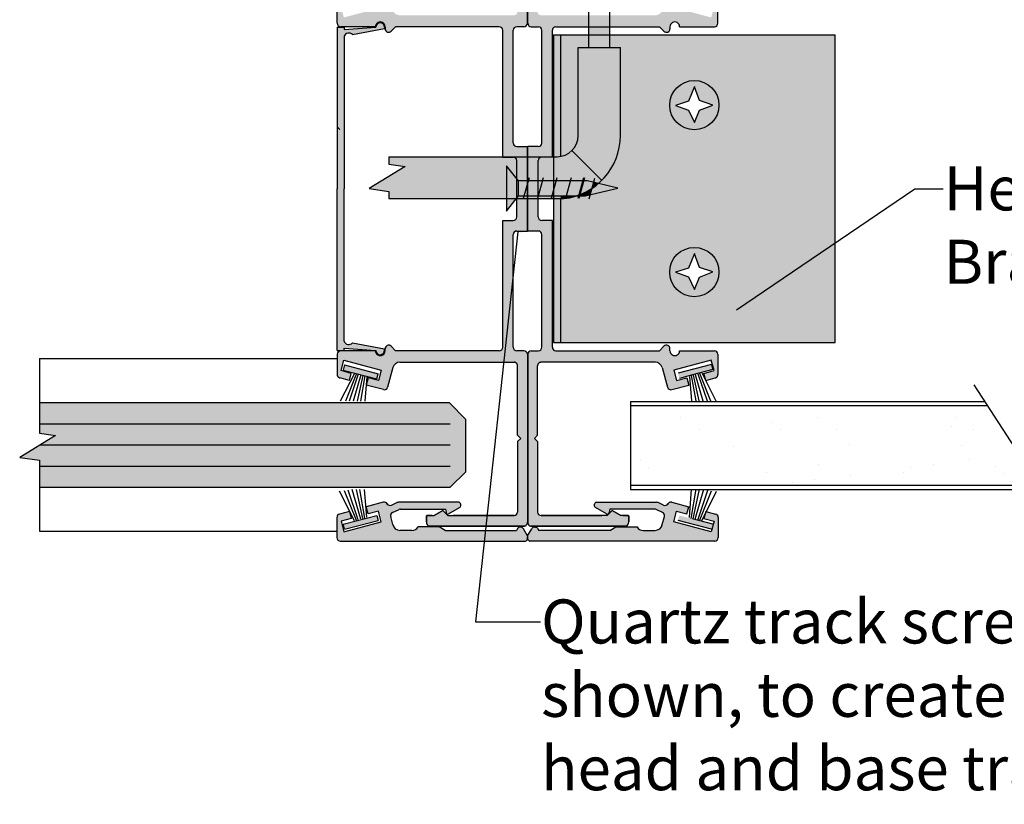
# Model space of a CAD drawing. Units: inches. Extents: x 138 to 343, y 402 to 1738.
# Drawn here: x 333 to 339, y 1731 to 1735 of the extents above; entities that cross this region are included whole.
import ezdxf
from ezdxf import colors
from ezdxf.entities.mleader import LeaderData, LeaderLine
from ezdxf.math import Vec2, Vec3

# ---------------------------------------------------------------- set-up
doc = ezdxf.new("R2010")
doc.units = ezdxf.units.IN
doc.header["$LTSCALE"] = 2
doc.header["$MEASUREMENT"] = 0
doc.linetypes.add('CENTER2', pattern=[1.125, 0.75, -0.125, 0.125, -0.125])
for name, color, linetype in [('01 Cut', 7, 'Continuous'), ('02 Med', 82, 'Continuous'), ('03 Lite', 161, 'Continuous'), ('1', 53, 'Continuous')]:
    doc.layers.add(name, color=color, linetype=linetype)
doc.layers.add('06 Dims', color=1, linetype='Continuous', lineweight=5)
doc.styles.get("Standard").update_dxf_attribs({"font": 'GOTHIC.TTF'})

msp = doc.modelspace()

# ---------------------------------------------------------------- hatches: boundary and pattern name
at = {"layer": '02 Med', "transparency": 33554457}
h = msp.add_hatch(color=9, dxfattribs=at)
h.dxf.hatch_style = 1
h.paths.add_polyline_path([(335.538, 1733.1501), (335.538, 1733.1385, -1.002484), (335.483, 1733.1385), (335.2858, 1733.1385, 0.414214), (335.2658, 1733.1185), (335.2658, 1733.0037, 0.339454), (335.2806, 1732.9844), (335.3348, 1732.9699), (335.3456, 1733.0104), (335.2877, 1733.0259), (335.3037, 1733.0858), (335.5162, 1733.0289), (335.5002, 1732.969), (335.4422, 1732.9845), (335.4312, 1732.9441), (335.5279, 1732.9181, 0.414214), (335.5524, 1732.9323), (335.5823, 1733.0438, -0.339454), (335.621, 1733.0735), (336.0145, 1733.0735), (336.2701, 1733.0735, -0.414214), (336.2901, 1733.0535), (336.2901, 1732.6591), (336.3083, 1732.6409), (336.2901, 1732.6227), (336.2901, 1732.3432), (336.2901, 1732.2229, -0.414214), (336.2701, 1732.2029), (335.8939, 1732.2029), (335.8658, 1732.231), (335.8172, 1732.2029), (335.7781, 1732.2029, 0.052981), (335.7722, 1732.2023), (335.7722, 1732.1667, 0.232719), (335.7839, 1732.1429), (336.2952, 1732.1429), (336.3258, 1732.1429, 0.414214), (336.3458, 1732.1629), (336.3458, 1733.1185, 0.414214), (336.3258, 1733.1385), (336.2858, 1733.1385, -0.414214), (336.2658, 1733.1585), (336.2658, 1733.7982, -0.414214), (336.2858, 1733.8182), (336.3458, 1733.8182), (336.3458, 1734.2982), (336.2858, 1734.2982, -0.414214), (336.2658, 1734.3182), (336.2658, 1734.958, -0.414214), (336.2858, 1734.978), (336.3258, 1734.978, 0.414214), (336.3458, 1734.998), (336.3458, 1735.9535, 0.414214), (336.3258, 1735.9735), (336.287, 1735.9735), (335.7839, 1735.9735, 0.232719), (335.7722, 1735.9497), (335.7722, 1735.9141, 0.052981), (335.7781, 1735.9135), (335.8172, 1735.9135), (335.8658, 1735.8854), (335.8939, 1735.9135), (336.2701, 1735.9135, -0.414214), (336.2901, 1735.8935), (336.2901, 1735.7605), (336.2901, 1735.4937), (336.3083, 1735.4755), (336.2901, 1735.4573), (336.2901, 1735.063, -0.414214), (336.2701, 1735.043), (335.9795, 1735.043), (335.621, 1735.043, -0.339454), (335.5823, 1735.0726), (335.5524, 1735.1841, 0.414214), (335.5279, 1735.1983), (335.4312, 1735.1724), (335.4422, 1735.1319), (335.5002, 1735.1474), (335.5162, 1735.0875), (335.3037, 1735.0306), (335.2877, 1735.0905), (335.3456, 1735.106), (335.3348, 1735.1465), (335.2806, 1735.132, 0.339454), (335.2658, 1735.1127), (335.2658, 1734.998, 0.414214), (335.2858, 1734.978), (335.483, 1734.978, -1.002484), (335.538, 1734.978), (335.538, 1734.9664, 0.668727), (335.5722, 1734.9522), (335.5978, 1734.978), (336.1858, 1734.978, -0.414214), (336.2058, 1734.958), (336.2058, 1734.2382), (336.2658, 1734.2382, -0.414214), (336.2858, 1734.2182), (336.2858, 1733.8982, -0.414214), (336.2658, 1733.8782), (336.2058, 1733.8782), (336.2058, 1733.1585, -0.414214), (336.1858, 1733.1385), (335.5978, 1733.1385), (335.5722, 1733.1642, 0.668727)])
h = msp.add_hatch(color=9, dxfattribs=at)
h.dxf.hatch_style = 1
h.paths.add_polyline_path([(337.1557, 1733.1501), (337.1557, 1733.1385, 1.002484), (337.2107, 1733.1385), (337.4079, 1733.1385, -0.414214), (337.4279, 1733.1185), (337.4279, 1733.0037, -0.339454), (337.4131, 1732.9844), (337.3589, 1732.9699), (337.3481, 1733.0104), (337.406, 1733.0259), (337.39, 1733.0858), (337.1775, 1733.0289), (337.1935, 1732.969), (337.2515, 1732.9845), (337.2625, 1732.9441), (337.1658, 1732.9181, -0.414214), (337.1413, 1732.9323), (337.1114, 1733.0438, 0.339454), (337.0727, 1733.0735), (336.6792, 1733.0735), (336.4236, 1733.0735, 0.414214), (336.4036, 1733.0535), (336.4036, 1732.6591), (336.3854, 1732.6409), (336.4036, 1732.6227), (336.4036, 1732.3432), (336.4036, 1732.2229, 0.414214), (336.4236, 1732.2029), (336.7998, 1732.2029), (336.8279, 1732.231), (336.8765, 1732.2029), (336.9156, 1732.2029, -0.052981), (336.9215, 1732.2023), (336.9215, 1732.1667, -0.232719), (336.9098, 1732.1429), (336.3985, 1732.1429), (336.3679, 1732.1429, -0.414214), (336.3479, 1732.1629), (336.3479, 1733.1185, -0.414214), (336.3679, 1733.1385), (336.4079, 1733.1385, 0.414214), (336.4279, 1733.1585), (336.4279, 1733.7982, 0.414214), (336.4079, 1733.8182), (336.3479, 1733.8182), (336.3479, 1734.2982), (336.4079, 1734.2982, 0.414214), (336.4279, 1734.3182), (336.4279, 1734.958, 0.414214), (336.4079, 1734.978), (336.3679, 1734.978, -0.414214), (336.3479, 1734.998), (336.3479, 1735.9535, -0.414214), (336.3679, 1735.9735), (336.4067, 1735.9735), (336.9098, 1735.9735, -0.232719), (336.9215, 1735.9497), (336.9215, 1735.9141, -0.052981), (336.9156, 1735.9135), (336.8765, 1735.9135), (336.8279, 1735.8854), (336.7998, 1735.9135), (336.4236, 1735.9135, 0.414214), (336.4036, 1735.8935), (336.4036, 1735.7605), (336.4036, 1735.4937), (336.3854, 1735.4755), (336.4036, 1735.4573), (336.4036, 1735.063, 0.414214), (336.4236, 1735.043), (336.7143, 1735.043), (337.0727, 1735.043, 0.339454), (337.1114, 1735.0726), (337.1413, 1735.1841, -0.414214), (337.1658, 1735.1983), (337.2625, 1735.1724), (337.2515, 1735.1319), (337.1935, 1735.1474), (337.1775, 1735.0875), (337.39, 1735.0306), (337.406, 1735.0905), (337.3481, 1735.106), (337.3589, 1735.1465), (337.4131, 1735.132, -0.339454), (337.4279, 1735.1127), (337.4279, 1734.998, -0.414214), (337.4079, 1734.978), (337.2107, 1734.978, 1.002484), (337.1557, 1734.978), (337.1557, 1734.9664, -0.668727), (337.1215, 1734.9522), (337.0959, 1734.978), (336.5079, 1734.978, 0.414214), (336.4879, 1734.958), (336.4879, 1734.2382), (336.4279, 1734.2382, 0.414214), (336.4079, 1734.2182), (336.4079, 1733.8982, 0.414214), (336.4279, 1733.8782), (336.4879, 1733.8782), (336.4879, 1733.1585, 0.414214), (336.5079, 1733.1385), (337.0959, 1733.1385), (337.1215, 1733.1642, -0.668727)])
h = msp.add_hatch(color=9, dxfattribs=at)
h.dxf.hatch_style = 1
h.paths.add_polyline_path([(335.2658, 1734.976), (335.2658, 1734.0582), (335.2658, 1733.1404), (335.3058, 1733.1404), (335.3058, 1733.1534), (335.4851, 1733.1409, 0.991199), (335.5352, 1733.1415), (335.5348, 1733.1492), (335.352, 1733.1831, -0.554151), (335.3062, 1733.1915), (335.3058, 1733.1916), (335.3058, 1734.0582), (335.3058, 1734.9248), (335.3062, 1734.9249, -0.554151), (335.352, 1734.9334), (335.5348, 1734.9672), (335.5352, 1734.9749, 0.991081), (335.4851, 1734.9755, 0.00006), (335.4851, 1734.9755), (335.3058, 1734.9631), (335.3058, 1734.976)])
h = msp.add_hatch(color=256, dxfattribs=at)
h.dxf.hatch_style = 1
h.set_gradient(color1=(192, 192, 192), tint=1, name='CYLINDER')
h.paths.add_polyline_path([(336.8142, 1734.978), (336.6942, 1734.978), (336.6942, 1734.9329), (336.8142, 1734.9329)])
h = msp.add_hatch(color=256, dxfattribs=at)
h.dxf.hatch_style = 1
h.set_gradient(color1=(192, 192, 192), tint=1, name='CYLINDER')
h.paths.add_polyline_path([(336.8142, 1734.9329), (336.6942, 1734.9329), (336.6942, 1734.8598), (336.8142, 1734.8598)])
h = msp.add_hatch(color=256, dxfattribs=at)
h.dxf.hatch_style = 1
h.set_gradient(color1=(192, 192, 192), tint=1, name='CYLINDER')
h.paths.add_polyline_path([(336.8742, 1734.8598), (336.6342, 1734.8598), (336.6342, 1734.3604, -0.198912), (336.5991, 1734.2756), (336.7688, 1734.1059, 0.198912), (336.8742, 1734.3604)])
h = msp.add_hatch(color=256, dxfattribs=at)
h.dxf.hatch_style = 1
h.set_gradient(color1=(192, 192, 192), rotation=90, tint=1, name='CYLINDER')
h.paths.add_polyline_path([(336.5991, 1734.2756, -0.155873), (336.5342, 1734.2421), (336.5342, 1734.103), (336.6872, 1734.103), (336.7499, 1734.0883, 0.01792), (336.7688, 1734.1059)])
h = msp.add_hatch(color=256, dxfattribs=at)
h.dxf.hatch_style = 1
h.set_gradient(color1=(192, 192, 192), rotation=90, tint=1, name='CYLINDER')
h.paths.add_polyline_path([(336.2273, 1734.1889), (336.2858, 1734.1155), (336.2858, 1734.2182, 0.414214), (336.2658, 1734.2382), (336.2058, 1734.2382), (336.2058, 1734.2404), (335.5596, 1734.2404), (335.5596, 1734.1978), (335.6515, 1734.1838), (335.4477, 1734.0591), (335.5596, 1734.0428), (335.5596, 1734.0025), (336.2273, 1734.0025)])
h = msp.add_hatch(color=256, dxfattribs=at)
h.dxf.hatch_style = 1
h.set_gradient(color1=(192, 192, 192), rotation=90, tint=1, name='CYLINDER')
h.paths.add_polyline_path([(336.5342, 1734.2421, -0.041746), (336.5142, 1734.2404), (336.4879, 1734.2404), (336.4879, 1734.2382), (336.4279, 1734.2382, 0.414214), (336.4079, 1734.2182), (336.4079, 1734.0025), (336.5342, 1734.0025)])
h = msp.add_hatch(color=256, dxfattribs=at)
h.dxf.hatch_style = 1
h.set_gradient(color1=(192, 192, 192), rotation=90, tint=1, name='CYLINDER')
h.paths.add_polyline_path([(336.2858, 1734.1155), (336.2273, 1734.1889), (336.2273, 1734.0025), (336.2836, 1734.0025), (336.2858, 1734.0052)], flags=17)
h = msp.add_hatch(color=256, dxfattribs=at)
h.dxf.hatch_style = 1
h.set_gradient(color1=(192, 192, 192), rotation=90, tint=1, name='CYLINDER')
h.paths.add_polyline_path([(336.5896, 1734.103), (336.5342, 1734.103), (336.5342, 1734.0177), (336.5659, 1734.0177)])
h = msp.add_hatch(color=256, dxfattribs=at)
h.dxf.hatch_style = 1
h.set_gradient(color1=(192, 192, 192), rotation=90, tint=1, name='CYLINDER')
h.paths.add_polyline_path([(336.6604, 1734.103), (336.5896, 1734.103), (336.5659, 1734.0177), (336.6245, 1734.0177, 0.009869), (336.6379, 1734.0224)])
h = msp.add_hatch(color=256, dxfattribs=at)
h.dxf.hatch_style = 1
h.set_gradient(color1=(192, 192, 192), rotation=90, tint=1, name='CYLINDER')
h.paths.add_polyline_path([(336.6665, 1734.103), (336.6604, 1734.103), (336.6379, 1734.0224, 0.005051), (336.6447, 1734.0249)])
h = msp.add_hatch(color=256, dxfattribs=at)
h.dxf.hatch_style = 1
h.set_gradient(color1=(192, 192, 192), rotation=90, tint=1, name='CYLINDER')
h.paths.add_polyline_path([(336.7208, 1734.0951), (336.6872, 1734.103), (336.6665, 1734.103), (336.6447, 1734.0249, 0.051628), (336.7107, 1734.0588)])
h = msp.add_hatch(color=256, dxfattribs=at)
h.dxf.hatch_style = 1
h.set_gradient(color1=(192, 192, 192), rotation=90, tint=1, name='CYLINDER')
h.paths.add_polyline_path([(336.7499, 1734.0883), (336.7208, 1734.0951), (336.7107, 1734.0588, 0.034125)])
h = msp.add_hatch(color=256, dxfattribs=at)
h.dxf.hatch_style = 1
h.set_gradient(color1=(192, 192, 192), rotation=90, tint=1, name='CYLINDER')
h.paths.add_polyline_path([(336.5659, 1734.0177), (336.5342, 1734.0177), (336.5342, 1734.0025), (336.5526, 1734.0025, 0.00659), (336.562, 1734.0036)])
h = msp.add_hatch(color=256, dxfattribs=at)
h.dxf.hatch_style = 1
h.set_gradient(color1=(192, 192, 192), rotation=90, tint=1, name='CYLINDER')
h.paths.add_polyline_path([(336.6245, 1734.0177), (336.5659, 1734.0177), (336.562, 1734.0036, 0.044599)])
h = msp.add_hatch(color=9, dxfattribs=at)
h.dxf.hatch_style = 1
h.paths.add_polyline_path([(335.3037, 1732.1108), (335.2877, 1732.1707), (335.3456, 1732.1863), (335.3348, 1732.2268), (335.2787, 1732.2117, 0.339454), (335.2639, 1732.1924), (335.2639, 1732.0783, 0.414214), (335.2839, 1732.0583), (336.3344, 1732.0583, 0.488367), (336.3463, 1732.0876), (336.3232, 1732.1276, 0.267949), (336.3059, 1732.1376), (336.3012, 1732.1376, 0.267949), (336.2908, 1732.1316), (336.2832, 1732.1183), (335.8798, 1732.1183), (335.8451, 1732.1383), (335.725, 1732.1383, -0.267949), (335.6903, 1732.1183), (335.6223, 1732.1183, -0.355729), (335.5816, 1732.1527), (335.5696, 1732.1974, -0.363977), (335.5805, 1732.2207), (335.617, 1732.2378, -0.109512), (335.6254, 1732.2396), (335.8802, 1732.2396), (335.8838, 1732.2213, 0.57735), (335.8988, 1732.2127), (335.9602, 1732.2481, 0.281881), (335.9682, 1732.2628, 0.314373), (335.9585, 1732.2783), (335.6138, 1732.2783, 0.109512), (335.6053, 1732.2765), (335.5747, 1732.2622, -0.378113), (335.5493, 1732.2697, 0.329027), (335.5272, 1732.2783), (335.4312, 1732.2526), (335.4422, 1732.2121), (335.5002, 1732.2277), (335.5162, 1732.1678)])
h = msp.add_hatch(color=9, dxfattribs=at)
h.dxf.hatch_style = 1
h.paths.add_polyline_path([(337.39, 1732.1108), (337.406, 1732.1707), (337.3481, 1732.1863), (337.3589, 1732.2268), (337.415, 1732.2117, -0.339454), (337.4298, 1732.1924), (337.4298, 1732.0783, -0.414214), (337.4098, 1732.0583), (336.3593, 1732.0583, -0.488367), (336.3474, 1732.0876), (336.3705, 1732.1276, -0.267949), (336.3878, 1732.1376), (336.3925, 1732.1376, -0.267949), (336.4029, 1732.1316), (336.4105, 1732.1183), (336.8139, 1732.1183), (336.8486, 1732.1383), (336.9687, 1732.1383, 0.267949), (337.0034, 1732.1183), (337.0714, 1732.1183, 0.355729), (337.1121, 1732.1527), (337.1241, 1732.1974, 0.363977), (337.1133, 1732.2207), (337.0767, 1732.2378, 0.109512), (337.0683, 1732.2396), (336.8135, 1732.2396), (336.8099, 1732.2213, -0.57735), (336.7949, 1732.2127), (336.7335, 1732.2481, -0.281881), (336.7255, 1732.2628, -0.314373), (336.7352, 1732.2783), (337.0799, 1732.2783, -0.109512), (337.0884, 1732.2765), (337.119, 1732.2622, 0.378113), (337.1444, 1732.2697, -0.329027), (337.1665, 1732.2783), (337.2625, 1732.2526), (337.2515, 1732.2121), (337.1935, 1732.2277), (337.1775, 1732.1678)])
at = {"layer": '03 Lite', "lineweight": -3}
for points in [[(335.4901, 1732.9793), (335.4976, 1733.0079), (335.3075, 1733.0578), (335.3, 1733.0292), (335.3741, 1733.0098)], [(337.3992, 1733.0319), (337.3917, 1733.0605), (337.2016, 1733.0106), (337.2091, 1732.982), (337.2831, 1733.0014)], [(335.4901, 1732.2043), (335.4976, 1732.1757), (335.3075, 1732.1258), (335.3, 1732.1544), (335.3741, 1732.1739)], [(337.3992, 1732.1536), (337.3917, 1732.125), (337.2016, 1732.1749), (337.2091, 1732.2035), (337.2831, 1732.184)]]:
    msp.add_hatch(color=256, dxfattribs=at).paths.add_polyline_path(points)
at = {"layer": '1', "transparency": 33554687}
h = msp.add_hatch(color=256, dxfattribs=at)
h.dxf.hatch_style = 1
h.set_gradient(color1=(192, 192, 192), tint=1, name='CYLINDER')
h.paths.add_polyline_path([(336.5342, 1734.9329), (336.4942, 1734.9329), (336.4942, 1734.2404), (336.5142, 1734.2404, 0.041746), (336.5342, 1734.2421)])
h = msp.add_hatch(color=256, dxfattribs=at)
h.dxf.hatch_style = 1
h.set_gradient(color1=(192, 192, 192), tint=1)
h.paths.add_polyline_path([(338.0942, 1734.9329), (336.8142, 1734.9329), (336.8142, 1734.8598), (336.8742, 1734.8598), (336.8742, 1734.3604, -0.217608), (336.7499, 1734.0883), (336.8601, 1734.0625), (336.6744, 1734.0177), (336.6245, 1734.0177, -0.051204), (336.5526, 1734.0025), (336.5342, 1734.0025), (336.5342, 1733.1854), (338.0942, 1733.1854)])
h.paths.add_polyline_path([(337.154, 1734.5329, -1), (337.434, 1734.5329, -1)], flags=16)
h.paths.add_polyline_path([(337.3997, 1734.5336), (337.3233, 1734.5045), (337.2941, 1734.4345), (337.2614, 1734.5054), (337.1868, 1734.5318), (337.2605, 1734.5554), (337.294, 1734.6378), (337.3242, 1734.5591)], flags=0)
h.paths.add_polyline_path([(337.434, 1733.5854, -1), (337.154, 1733.5854, -1)], flags=16)
h.paths.add_polyline_path([(337.294, 1733.6903), (337.3242, 1733.6116), (337.3997, 1733.5861), (337.3233, 1733.557), (337.2941, 1733.487), (337.2614, 1733.5579), (337.1868, 1733.5843), (337.2605, 1733.608)], flags=0)
h = msp.add_hatch(color=256, dxfattribs=at)
h.dxf.hatch_style = 1
h.set_gradient(color1=(192, 192, 192), tint=1)
h.paths.add_polyline_path([(336.6342, 1734.8598), (336.6942, 1734.8598), (336.6942, 1734.9329), (336.5342, 1734.9329), (336.5342, 1734.2421, 0.366137), (336.6342, 1734.3604)])
h = msp.add_hatch(color=256, dxfattribs=at)
h.dxf.hatch_style = 1
h.set_gradient(color1=(192, 192, 192), tint=1, name='SPHERICAL')
h.paths.add_polyline_path([(337.3242, 1734.5591), (337.294, 1734.6378), (337.2605, 1734.5554), (337.1868, 1734.5318), (337.2614, 1734.5054), (337.2941, 1734.4345), (337.3233, 1734.5045), (337.3997, 1734.5336)], flags=16)
h.paths.add_polyline_path([(337.154, 1734.5329, 1), (337.434, 1734.5329, 1)])
h.paths.add_polyline_path([(337.3997, 1734.5336), (337.3233, 1734.5045), (337.2941, 1734.4345), (337.2614, 1734.5054), (337.1868, 1734.5318), (337.2605, 1734.5554), (337.294, 1734.6378), (337.3242, 1734.5591)], flags=0)
h = msp.add_hatch(color=256, dxfattribs=at)
h.dxf.hatch_style = 1
h.set_gradient(color1=(192, 192, 192), rotation=90, tint=1, name='CYLINDER')
h.paths.add_polyline_path([(336.8601, 1734.0625), (336.7499, 1734.0883, -0.034125), (336.7107, 1734.0588), (336.7011, 1734.0242)])
h = msp.add_hatch(color=256, dxfattribs=at)
h.dxf.hatch_style = 1
h.set_gradient(color1=(192, 192, 192), rotation=90, tint=1, name='CYLINDER')
h.paths.add_polyline_path([(336.6447, 1734.0249, -0.005051), (336.6379, 1734.0224), (336.6367, 1734.0177), (336.6427, 1734.0177)])
h = msp.add_hatch(color=256, dxfattribs=at)
h.dxf.hatch_style = 1
h.set_gradient(color1=(192, 192, 192), rotation=90, tint=1, name='CYLINDER')
h.paths.add_polyline_path([(336.7107, 1734.0588, -0.051628), (336.6447, 1734.0249), (336.6427, 1734.0177), (336.6744, 1734.0177), (336.7011, 1734.0242)])
h = msp.add_hatch(color=256, dxfattribs=at)
h.dxf.hatch_style = 1
h.set_gradient(color1=(192, 192, 192), rotation=90, tint=1, name='CYLINDER')
h.paths.add_polyline_path([(336.2836, 1734.0025), (336.2273, 1734.0025), (336.2273, 1733.9318)])
h = msp.add_hatch(color=256, dxfattribs=at)
h.dxf.hatch_style = 1
h.set_gradient(color1=(192, 192, 192), tint=1, name='CYLINDER')
h.paths.add_polyline_path([(336.5342, 1734.0025), (336.4942, 1734.0025), (336.4942, 1733.1854), (336.5342, 1733.1854)])
h = msp.add_hatch(color=256, dxfattribs=at)
h.dxf.hatch_style = 1
h.set_gradient(color1=(192, 192, 192), rotation=90, tint=1, name='CYLINDER')
h.paths.add_polyline_path([(336.6379, 1734.0224, -0.009869), (336.6245, 1734.0177), (336.6367, 1734.0177)])
h = msp.add_hatch(color=256, dxfattribs=at)
h.dxf.hatch_style = 1
h.set_gradient(color1=(192, 192, 192), tint=1, name='SPHERICAL')
h.paths.add_polyline_path([(337.154, 1733.5854, 1), (337.434, 1733.5854, 1)])
h.paths.add_polyline_path([(337.3997, 1733.5861), (337.3233, 1733.557), (337.2941, 1733.487), (337.2614, 1733.5579), (337.1868, 1733.5843), (337.2605, 1733.608), (337.294, 1733.6903), (337.3242, 1733.6116)], flags=16)
h = msp.add_hatch(color=256, dxfattribs=at)
h.dxf.hatch_style = 1
h.set_gradient(color1=(0, 135, 199), color2=(0, 135, 199), rotation=90, tint=1, name='CYLINDER')
h.paths.add_polyline_path([(335.9955, 1732.7492), (335.9009, 1732.844), (335.3693, 1732.844), (335.3617, 1732.844), (335.3487, 1732.844), (335.3449, 1732.844), (333.5746, 1732.844), (333.5746, 1732.6716), (333.6665, 1732.6577), (333.4626, 1732.533), (333.5746, 1732.5167), (333.5746, 1732.364), (335.907, 1732.364), (335.9955, 1732.4514)])
h = msp.add_hatch(dxfattribs=at)
h.set_pattern_fill('AR-SAND', color=9, scale=0.25)
h.set_pattern_definition([(37.5, (12.9385, 0.1916), (-0.01574834, 0.48170594), [0, -0.38, 0, -0.425, 0, -0.40625]), (7.5, (12.9385, 0.1916), (0.44244418, 0.70553652), [0, -0.205, 0, -0.3425, 0, -0.13125]), (327.5, (12.631, 0.1916), (0.77853547, 0.00141476), [0, -0.125, 0, -0.45, 0, -0.5875]), (317.5, (12.631, 0.1916), (0.75153165, 0.2194189), [0, -0.0625, 0, -0.295, 0, -0.3375])])
h.paths.add_polyline_path([(338.9568, 1732.8274), (337.3623, 1732.8274), (337.3674, 1732.8057), (337.3544, 1732.804), (337.3458, 1732.8274), (336.9318, 1732.8274), (336.9318, 1732.3754), (339.2498, 1732.3754)])

# ---------------------------------------------------------------- linework, layer by layer
at = {"linetype": 'CENTER2'}
msp.add_line((337.3917, 1733.0605), (337.3992, 1733.0319), dxfattribs=at)
at = {"layer": '01 Cut', "linetype": 'CENTER2'}
for p, q in [((336.3458, 1734.998), (336.3458, 1735.9535)), ((336.3479, 1734.998), (336.3479, 1735.9535)), ((335.2658, 1734.998), (335.2658, 1735.1127)), ((337.4279, 1734.998), (337.4279, 1735.1127)), ((336.2858, 1734.2982), (336.3458, 1734.2982)), ((336.4079, 1734.2982), (336.3479, 1734.2982)), ((336.2058, 1734.2382), (336.2658, 1734.2382)), ((336.4879, 1734.2382), (336.4279, 1734.2382)), ((336.2058, 1733.8782), (336.2658, 1733.8782)), ((336.4879, 1733.8782), (336.4279, 1733.8782)), ((336.2858, 1733.8182), (336.3458, 1733.8182)), ((336.4079, 1733.8182), (336.3479, 1733.8182)), ((335.2658, 1733.1185), (335.2658, 1733.0037)), ((336.3458, 1733.1185), (336.3458, 1732.1629)), ((336.3479, 1733.1185), (336.3479, 1732.1629)), ((337.4279, 1733.1185), (337.4279, 1733.0037)), ((336.2901, 1732.6591), (336.2901, 1733.0535)), ((336.4036, 1732.6591), (336.4036, 1733.0535)), ((335.4422, 1732.9845), (335.4312, 1732.9441)), ((337.2515, 1732.9845), (337.2625, 1732.9441)), ((335.4422, 1732.2121), (335.4312, 1732.2526)), ((337.2515, 1732.2121), (337.2625, 1732.2526))]:
    msp.add_line(p, q, dxfattribs=at)
at = {"layer": '01 Cut', "linetype": 'Continuous'}
for p, q in [((336.6942, 1734.8598), (336.6942, 1735.2349)), ((336.8142, 1734.8598), (336.8142, 1735.2349)), ((335.2658, 1734.976), (335.2658, 1734.0582)), ((335.2658, 1734.976), (335.3058, 1734.976)), ((335.483, 1734.978), (335.2858, 1734.978)), ((335.483, 1734.978), (335.2858, 1734.978)), ((335.3058, 1734.976), (335.3058, 1734.9631)), ((335.3058, 1734.9631), (335.4851, 1734.9755)), ((335.538, 1734.978), (335.538, 1734.9664)), ((335.5722, 1734.9522), (335.5978, 1734.978)), ((336.1858, 1734.978), (335.5978, 1734.978)), ((336.3258, 1734.978), (336.2858, 1734.978)), ((336.3679, 1734.978), (336.4079, 1734.978)), ((336.5079, 1734.978), (337.0959, 1734.978)), ((337.1215, 1734.9522), (337.0959, 1734.978)), ((337.1557, 1734.978), (337.1557, 1734.9664)), ((337.2107, 1734.978), (337.4079, 1734.978)), ((337.2107, 1734.978), (337.4079, 1734.978)), ((335.3058, 1734.9248), (335.3062, 1734.9249)), ((335.3058, 1734.9248), (335.3058, 1734.0582)), ((335.352, 1734.9334), (335.5348, 1734.9672)), ((335.5352, 1734.9749), (335.5348, 1734.9672)), ((336.2058, 1734.2382), (336.2058, 1734.958)), ((336.2658, 1734.3182), (336.2658, 1734.958)), ((336.4279, 1734.3182), (336.4279, 1734.958)), ((336.4879, 1734.2382), (336.4879, 1734.958)), ((336.4942, 1734.9329), (336.4942, 1733.1854)), ((336.4942, 1734.9329), (338.0942, 1734.9329)), ((338.0942, 1733.1854), (338.0942, 1734.9329)), ((336.6342, 1734.3604), (336.6342, 1734.8598)), ((336.6342, 1734.8598), (336.8742, 1734.8598)), ((336.8742, 1734.3604), (336.8742, 1734.8598)), ((337.2941, 1734.6382), (337.2605, 1734.5554)), ((337.3242, 1734.5591), (337.2941, 1734.6373)), ((337.2605, 1734.5554), (337.1868, 1734.5318)), ((337.1868, 1734.5318), (337.2614, 1734.5054)), ((337.3233, 1734.5045), (337.3997, 1734.5336)), ((337.3997, 1734.5336), (337.3242, 1734.5591)), ((337.2614, 1734.5054), (337.2941, 1734.4345)), ((337.2941, 1734.4345), (337.3233, 1734.5045)), ((336.3458, 1733.8182), (336.3458, 1734.2982)), ((336.3479, 1733.8182), (336.3479, 1734.2982)), ((335.5596, 1734.2404), (336.5142, 1734.2404)), ((336.2858, 1733.8982), (336.2858, 1734.2182)), ((336.4079, 1733.8982), (336.4079, 1734.2182)), ((335.2658, 1733.1404), (335.2658, 1734.0582)), ((335.3058, 1733.1916), (335.3058, 1734.0582)), ((335.5596, 1734.0025), (336.5526, 1734.0025)), ((336.2058, 1733.1585), (336.2058, 1733.8782)), ((336.4879, 1733.1585), (336.4879, 1733.8782)), ((336.2658, 1733.1585), (336.2658, 1733.7982)), ((336.4279, 1733.1585), (336.4279, 1733.7982)), ((337.2941, 1733.6907), (337.2605, 1733.608)), ((337.3242, 1733.6116), (337.2941, 1733.6898)), ((337.2605, 1733.608), (337.1868, 1733.5843)), ((337.1868, 1733.5843), (337.2614, 1733.5579)), ((337.3233, 1733.557), (337.3997, 1733.5861)), ((337.3997, 1733.5861), (337.3242, 1733.6116)), ((337.2614, 1733.5579), (337.2941, 1733.487)), ((337.2941, 1733.487), (337.3233, 1733.557)), ((335.3058, 1733.1916), (335.3062, 1733.1915)), ((335.2658, 1733.1404), (335.3058, 1733.1404)), ((335.483, 1733.1385), (335.2858, 1733.1385)), ((335.3058, 1733.1404), (335.3058, 1733.1534)), ((335.3058, 1733.1534), (335.4851, 1733.1409)), ((335.352, 1733.1831), (335.5348, 1733.1492)), ((335.5352, 1733.1415), (335.5348, 1733.1492)), ((335.538, 1733.1385), (335.538, 1733.1501)), ((335.5722, 1733.1642), (335.5978, 1733.1385)), ((336.1858, 1733.1385), (335.5978, 1733.1385)), ((336.3258, 1733.1385), (336.2858, 1733.1385)), ((336.3679, 1733.1385), (336.4079, 1733.1385)), ((336.4942, 1733.1854), (338.0942, 1733.1854)), ((336.5079, 1733.1385), (337.0959, 1733.1385)), ((337.1215, 1733.1642), (337.0959, 1733.1385)), ((337.1557, 1733.1385), (337.1557, 1733.1501)), ((337.2107, 1733.1385), (337.4079, 1733.1385)), ((335.2877, 1733.0259), (335.3037, 1733.0858)), ((335.3037, 1733.0858), (335.5162, 1733.0289)), ((337.39, 1733.0858), (337.1775, 1733.0289)), ((337.406, 1733.0259), (337.39, 1733.0858)), ((335.3456, 1733.0104), (335.2877, 1733.0259)), ((335.5162, 1733.0289), (335.5002, 1732.969)), ((335.5823, 1733.0438), (335.5524, 1732.9323)), ((335.621, 1733.0735), (336.0145, 1733.0735)), ((335.9795, 1733.0735), (336.2701, 1733.0735)), ((336.7143, 1733.0735), (336.4236, 1733.0735)), ((337.0727, 1733.0735), (336.6792, 1733.0735)), ((337.1114, 1733.0438), (337.1413, 1732.9323)), ((337.1775, 1733.0289), (337.1935, 1732.969)), ((337.3481, 1733.0104), (337.406, 1733.0259)), ((335.3348, 1732.9699), (335.2806, 1732.9844)), ((335.3348, 1732.9699), (335.3456, 1733.0104)), ((335.5002, 1732.969), (335.4422, 1732.9845)), ((337.1935, 1732.969), (337.2515, 1732.9845)), ((337.3589, 1732.9699), (337.3481, 1733.0104)), ((337.3589, 1732.9699), (337.4131, 1732.9844)), ((335.5279, 1732.9181), (335.4312, 1732.9441)), ((337.1658, 1732.9181), (337.2625, 1732.9441)), ((338.8806, 1732.9451), (339.3424, 1732.2326)), ((336.9318, 1732.8514), (336.9318, 1732.3514)), ((336.2901, 1732.6591), (336.3083, 1732.6409)), ((336.3083, 1732.6409), (336.2901, 1732.6591)), ((336.3083, 1732.6409), (336.2901, 1732.6227)), ((336.2901, 1732.6227), (336.3083, 1732.6409)), ((336.4036, 1732.6591), (336.3854, 1732.6409)), ((336.3854, 1732.6409), (336.4036, 1732.6591)), ((336.3854, 1732.6409), (336.4036, 1732.6227)), ((336.4036, 1732.6227), (336.3854, 1732.6409)), ((336.2901, 1732.6227), (336.2901, 1732.3432)), ((336.4036, 1732.6227), (336.4036, 1732.3432)), ((336.2901, 1732.3559), (336.2901, 1732.2229)), ((336.4036, 1732.3559), (336.4036, 1732.2229)), ((335.5272, 1732.2783), (335.4312, 1732.2526)), ((335.5747, 1732.2622), (335.6053, 1732.2765)), ((335.5805, 1732.2207), (335.617, 1732.2378)), ((335.9585, 1732.2783), (335.6138, 1732.2783)), ((335.6254, 1732.2396), (335.8802, 1732.2396)), ((335.8802, 1732.2396), (335.8838, 1732.2213)), ((335.8988, 1732.2127), (335.9602, 1732.2481)), ((335.9682, 1732.262), (335.9682, 1732.2636)), ((336.7255, 1732.262), (336.7255, 1732.2636)), ((336.7949, 1732.2127), (336.7335, 1732.2481)), ((336.7352, 1732.2783), (337.0799, 1732.2783)), ((336.8135, 1732.2396), (336.8099, 1732.2213)), ((337.0683, 1732.2396), (336.8135, 1732.2396)), ((337.1133, 1732.2207), (337.0767, 1732.2378)), ((337.119, 1732.2622), (337.0884, 1732.2765)), ((337.1665, 1732.2783), (337.2625, 1732.2526)), ((335.2639, 1732.1924), (335.2639, 1732.0783)), ((335.3348, 1732.2268), (335.2787, 1732.2117)), ((335.3456, 1732.1863), (335.2877, 1732.1707)), ((335.3348, 1732.2268), (335.3456, 1732.1863)), ((335.5002, 1732.2277), (335.4422, 1732.2121)), ((335.5162, 1732.1678), (335.5002, 1732.2277)), ((335.5816, 1732.1527), (335.5696, 1732.1974)), ((335.7722, 1732.2023), (335.7722, 1732.1667)), ((335.7722, 1732.1667), (335.7722, 1732.2023)), ((335.8061, 1732.2029), (335.7781, 1732.2029)), ((335.7781, 1732.2029), (335.8172, 1732.2029)), ((335.8658, 1732.231), (335.8172, 1732.2029)), ((335.8172, 1732.2029), (335.8658, 1732.231)), ((335.8939, 1732.2029), (335.8658, 1732.231)), ((335.8658, 1732.231), (335.8939, 1732.2029)), ((335.8939, 1732.2029), (336.2701, 1732.2029)), ((336.2701, 1732.2029), (335.9246, 1732.2029)), ((336.4236, 1732.2029), (336.7691, 1732.2029)), ((336.7998, 1732.2029), (336.4236, 1732.2029)), ((336.7998, 1732.2029), (336.8279, 1732.231)), ((336.8279, 1732.231), (336.7998, 1732.2029)), ((336.8279, 1732.231), (336.8765, 1732.2029)), ((336.8765, 1732.2029), (336.8279, 1732.231)), ((336.9156, 1732.2029), (336.8765, 1732.2029)), ((336.8876, 1732.2029), (336.9156, 1732.2029)), ((336.9215, 1732.2023), (336.9215, 1732.1667)), ((336.9215, 1732.1667), (336.9215, 1732.2023)), ((337.1121, 1732.1527), (337.1241, 1732.1974)), ((337.1775, 1732.1678), (337.1935, 1732.2277)), ((337.1935, 1732.2277), (337.2515, 1732.2121)), ((337.3589, 1732.2268), (337.3481, 1732.1863)), ((337.3481, 1732.1863), (337.406, 1732.1707)), ((337.3589, 1732.2268), (337.415, 1732.2117)), ((337.4298, 1732.1924), (337.4298, 1732.0783)), ((335.2877, 1732.1707), (335.3037, 1732.1108)), ((335.3037, 1732.1108), (335.5162, 1732.1678)), ((335.8451, 1732.1383), (335.725, 1732.1383)), ((336.2933, 1732.1429), (335.7839, 1732.1429)), ((335.7839, 1732.1429), (336.2952, 1732.1429)), ((335.8798, 1732.1183), (335.8451, 1732.1383)), ((336.2908, 1732.1316), (336.2832, 1732.1183)), ((336.288, 1732.1429), (336.3258, 1732.1429)), ((336.3301, 1732.1429), (336.2899, 1732.1429)), ((336.3059, 1732.1376), (336.3012, 1732.1376)), ((336.3463, 1732.0876), (336.3232, 1732.1276)), ((336.3474, 1732.0876), (336.3705, 1732.1276)), ((336.3636, 1732.1429), (336.4038, 1732.1429)), ((336.4057, 1732.1429), (336.3679, 1732.1429)), ((336.3878, 1732.1376), (336.3925, 1732.1376)), ((336.9098, 1732.1429), (336.3985, 1732.1429)), ((336.4004, 1732.1429), (336.9098, 1732.1429)), ((336.4029, 1732.1316), (336.4105, 1732.1183)), ((336.8139, 1732.1183), (336.8486, 1732.1383)), ((336.8486, 1732.1383), (336.9687, 1732.1383)), ((337.39, 1732.1108), (337.1775, 1732.1678)), ((337.406, 1732.1707), (337.39, 1732.1108)), ((335.6903, 1732.1183), (335.6223, 1732.1183)), ((337.0034, 1732.1183), (337.0714, 1732.1183))]:
    msp.add_line(p, q, dxfattribs=at)
at = {"layer": '01 Cut', "ltscale": 4}
for p, q in [((336.5342, 1734.9329), (336.5342, 1734.2421)), ((336.5342, 1734.0025), (336.5342, 1733.1854))]:
    msp.add_line(p, q, dxfattribs=at)
at = {"layer": '01 Cut'}
for p, q in [((335.2808, 1734.394), (335.2674, 1734.4089)), ((336.5991, 1734.2756), (336.7688, 1734.1059)), ((336.2958, 1734.103), (336.2273, 1734.1889)), ((336.2273, 1734.1889), (336.2273, 1733.9318)), ((336.6872, 1734.103), (336.2958, 1734.103)), ((336.8601, 1734.0625), (336.6872, 1734.103)), ((336.6744, 1734.0177), (336.8601, 1734.0625)), ((336.2273, 1733.9318), (336.2958, 1734.0177)), ((336.2958, 1734.0177), (336.6744, 1734.0177)), ((333.5746, 1733.094), (335.2658, 1733.094)), ((336.9318, 1732.8514), (338.9413, 1732.8514)), ((333.5746, 1732.844), (335.9009, 1732.844)), ((335.9009, 1732.844), (335.9955, 1732.7492)), ((336.9318, 1732.8274), (338.9568, 1732.8274)), ((335.9955, 1732.4514), (335.9955, 1732.7492)), ((333.5746, 1732.724), (335.907, 1732.724)), ((333.5787, 1732.604), (335.907, 1732.604)), ((333.5746, 1732.484), (335.907, 1732.484)), ((335.907, 1732.364), (335.9955, 1732.4514)), ((333.5746, 1732.364), (335.907, 1732.364)), ((336.9318, 1732.3754), (339.2498, 1732.3754)), ((336.9318, 1732.3514), (339.2654, 1732.3514)), ((333.5746, 1732.114), (335.2639, 1732.114)), ((335.8798, 1732.1183), (336.2832, 1732.1183)), ((336.8139, 1732.1183), (336.4105, 1732.1183)), ((335.2839, 1732.0583), (336.3344, 1732.0583)), ((337.4098, 1732.0583), (336.3593, 1732.0583))]:
    msp.add_line(p, q, dxfattribs=at)
for points in [[(335.5596, 1734.2404), (335.5596, 1734.1978), (335.6515, 1734.1838), (335.4477, 1734.0591), (335.5596, 1734.0428), (335.5596, 1734.0025)], [(336.2958, 1734.0177), (336.2958, 1734.103)], [(336.3553, 1734.1201), (336.3226, 1734.0025)], [(336.4364, 1734.1201), (336.4037, 1734.0025)], [(336.5133, 1734.1201), (336.4806, 1734.0025)], [(336.5944, 1734.1201), (336.5617, 1734.0025)], [(336.6651, 1734.1201), (336.6324, 1734.0025)], [(336.6712, 1734.1201), (336.6385, 1734.0025)], [(336.7267, 1734.1164), (336.6941, 1733.9989)], [(333.5746, 1733.094), (333.5746, 1732.6716), (333.6665, 1732.6577), (333.4626, 1732.533), (333.5746, 1732.5167), (333.5746, 1732.114)]]:
    msp.add_lwpolyline(points, dxfattribs=at)
at = {"layer": '01 Cut', "linetype": 'Continuous'}
for centre in [(337.294, 1734.5329), (337.294, 1733.5854)]:
    msp.add_circle(centre, 0.14, dxfattribs=at)
for centre, radius, start, end in [((335.2858, 1734.998), 0.02, 180, 270), ((335.2858, 1734.998), 0.02, 180, 270), ((335.5105, 1734.978), 0.0275, 359.8579, 180.1421), ((335.5101, 1734.975), 0.0251, 359.8579, 178.8449), ((336.1858, 1734.958), 0.02, 0, 90), ((336.2858, 1734.958), 0.02, 90, 180), ((336.3258, 1734.998), 0.02, 270, 0), ((336.3258, 1734.998), 0.02, 270, 0), ((336.3258, 1734.998), 0.02, 270, 0), ((336.3679, 1734.998), 0.02, 180, 270), ((336.3679, 1734.998), 0.02, 180, 270), ((336.3679, 1734.998), 0.02, 180, 270), ((336.4079, 1734.958), 0.02, 0, 90), ((336.5079, 1734.958), 0.02, 90, 180), ((337.1832, 1734.978), 0.0275, 359.8579, 180.1421), ((337.4079, 1734.998), 0.02, 270, 0), ((337.4079, 1734.998), 0.02, 270, 0), ((335.3317, 1734.9148), 0.0275, 42.5044, 160.5851), ((335.558, 1734.9664), 0.02, 180, 315.0869), ((337.1357, 1734.9664), 0.02, 224.9131, 0), ((336.5142, 1734.3604), 0.12, 270, 0), ((336.5142, 1734.3604), 0.36, 276.1098, 360), ((336.2858, 1734.3182), 0.02, 180, 270), ((336.4079, 1734.3182), 0.02, 270, 0), ((336.2658, 1734.2182), 0.02, 0, 90), ((336.4279, 1734.2182), 0.02, 90, 180), ((336.2658, 1733.8982), 0.02, 270, 0), ((336.4279, 1733.8982), 0.02, 180, 270), ((336.2858, 1733.7982), 0.02, 90, 180), ((336.4079, 1733.7982), 0.02, 0, 90), ((335.3317, 1733.2016), 0.0275, 199.4149, 317.4956), ((335.2858, 1733.1185), 0.02, 90, 180), ((335.5105, 1733.1384), 0.0275, 179.8579, 0.1421), ((335.5101, 1733.1414), 0.0251, 181.1551, 0.1421), ((335.558, 1733.1501), 0.02, 44.9131, 180), ((336.1858, 1733.1585), 0.02, 270, 0), ((336.2858, 1733.1585), 0.02, 180, 270), ((336.3258, 1733.1185), 0.02, 0, 90), ((336.3258, 1733.1185), 0.02, 0, 90), ((336.3258, 1733.1185), 0.02, 0, 90), ((336.3679, 1733.1185), 0.02, 90, 180), ((336.3679, 1733.1185), 0.02, 90, 180), ((336.3679, 1733.1185), 0.02, 90, 180), ((336.4079, 1733.1585), 0.02, 270, 0), ((336.5079, 1733.1585), 0.02, 180, 270), ((337.1357, 1733.1501), 0.02, 0, 135.0869), ((337.1832, 1733.1384), 0.0275, 179.8579, 0.1421), ((337.4079, 1733.1185), 0.02, 0, 90), ((335.621, 1733.0335), 0.04, 90, 165), ((337.0727, 1733.0335), 0.04, 15, 90), ((335.5331, 1732.9375), 0.02, 255, 345), ((335.5331, 1732.9375), 0.02, 255, 345), ((337.1606, 1732.9375), 0.02, 195, 285), ((337.1606, 1732.9375), 0.02, 195, 285), ((335.5324, 1732.259), 0.02, 15, 105), ((335.5324, 1732.259), 0.02, 32.1496, 105), ((335.5662, 1732.2803), 0.02, 212.1496, 294.9987), ((335.6138, 1732.2583), 0.02, 90, 114.9987), ((335.6254, 1732.2196), 0.02, 90, 114.9987), ((335.9522, 1732.2636), 0.016, 0, 66.8383), ((335.9522, 1732.262), 0.016, 300, 0), ((336.7415, 1732.2636), 0.016, 113.1617, 180), ((336.7415, 1732.262), 0.016, 180, 240), ((337.0683, 1732.2196), 0.02, 65.0013, 90), ((337.0799, 1732.2583), 0.02, 65.0013, 90), ((337.1275, 1732.2803), 0.02, 245.0013, 327.8504), ((337.1613, 1732.259), 0.02, 75, 165), ((337.1613, 1732.259), 0.02, 75, 147.8504), ((335.2839, 1732.1924), 0.02, 105, 180), ((335.5889, 1732.2026), 0.02, 114.9987, 195), ((335.7781, 1732.1749), 0.028, 90, 102.131), ((335.7781, 1732.1749), 0.028, 90, 102.131), ((335.8938, 1732.2213), 0.01, 180, 300), ((336.2701, 1732.2229), 0.02, 270, 0), ((336.2701, 1732.2229), 0.02, 270, 0), ((336.4236, 1732.2229), 0.02, 180, 270), ((336.4236, 1732.2229), 0.02, 180, 270), ((336.7999, 1732.2213), 0.01, 240, 0), ((336.9156, 1732.1749), 0.028, 77.869, 90), ((336.9156, 1732.1749), 0.028, 77.869, 90), ((337.1048, 1732.2026), 0.02, 345, 65.0013), ((337.4098, 1732.1924), 0.02, 0, 75), ((335.623, 1732.1605), 0.0421, 190.6855, 269.0133), ((335.6903, 1732.1583), 0.04, 270, 330), ((335.8022, 1732.1667), 0.03, 180, 232.4026), ((335.8022, 1732.1667), 0.03, 180, 232.4026), ((336.3012, 1732.1256), 0.012, 90, 150), ((336.3059, 1732.1176), 0.02, 30, 90), ((336.3878, 1732.1176), 0.02, 90, 150), ((336.3925, 1732.1256), 0.012, 30, 90), ((336.8915, 1732.1667), 0.03, 307.5974, 0), ((336.8915, 1732.1667), 0.03, 307.5974, 0), ((337.0034, 1732.1583), 0.04, 210, 270), ((337.0707, 1732.1605), 0.0421, 270.9867, 349.3145), ((335.2839, 1732.0783), 0.02, 180, 270), ((336.329, 1732.0776), 0.02, 285.8825, 30), ((336.3648, 1732.0776), 0.02, 150, 254.1175), ((337.4098, 1732.0783), 0.02, 270, 0)]:
    msp.add_arc(centre, radius, start, end, dxfattribs=at)
at = {"layer": '01 Cut', "linetype": 'CENTER2'}
for centre, start, end in [((336.2701, 1733.0535), 0, 90), ((336.4236, 1733.0535), 90, 180), ((335.2858, 1733.0037), 180, 255), ((337.4079, 1733.0037), 285, 0), ((336.3258, 1732.1629), 270, 0), ((336.3679, 1732.1629), 180, 270)]:
    msp.add_arc(centre, 0.02, start, end, dxfattribs=at)
at = {"layer": '03 Lite', "linetype": 'CENTER2'}
for p, q in [((335.3075, 1733.0578), (335.3, 1733.0292)), ((335.3075, 1733.0578), (335.4976, 1733.0079)), ((337.3917, 1733.0605), (337.2016, 1733.0106)), ((335.4901, 1732.9793), (335.4976, 1733.0079)), ((335.4901, 1732.2043), (335.4976, 1732.1757)), ((335.3075, 1732.1258), (335.3, 1732.1544)), ((335.3075, 1732.1258), (335.4976, 1732.1757)), ((337.3917, 1732.125), (337.2016, 1732.1749))]:
    msp.add_line(p, q, dxfattribs=at)
at = {"layer": '03 Lite', "lineweight": -3}
for p, q in [((335.3, 1733.0292), (335.3741, 1733.0098)), ((337.3992, 1733.0319), (337.2831, 1733.0014)), ((335.3632, 1733.0101), (335.2836, 1732.8516)), ((335.3751, 1733.0091), (335.3128, 1732.8516)), ((335.3849, 1733.0052), (335.3329, 1732.8516)), ((335.3997, 1733.0012), (335.3565, 1732.8516)), ((335.3741, 1733.0098), (335.4901, 1732.9793)), ((335.4121, 1732.9976), (335.3798, 1732.8516)), ((335.4225, 1732.9959), (335.398, 1732.8516)), ((335.4332, 1732.9906), (335.4222, 1732.8516)), ((337.2831, 1733.0014), (337.2091, 1732.982)), ((337.266, 1732.9932), (337.2783, 1732.854)), ((337.2766, 1732.9985), (337.3021, 1732.854)), ((337.2871, 1733.0002), (337.3195, 1732.854)), ((337.2995, 1733.0039), (337.3427, 1732.854)), ((337.3143, 1733.0078), (337.3664, 1732.854)), ((337.3241, 1733.0118), (337.3864, 1732.854)), ((337.3359, 1733.0128), (337.4157, 1732.854)), ((335.3849, 1732.1785), (335.3277, 1732.3472)), ((335.3997, 1732.1824), (335.3512, 1732.3503)), ((335.4121, 1732.186), (335.3757, 1732.3503)), ((335.4225, 1732.1878), (335.3949, 1732.3503)), ((335.4332, 1732.1931), (335.4207, 1732.3503)), ((337.266, 1732.1922), (337.2787, 1732.3529)), ((337.2766, 1732.1869), (337.3048, 1732.3529)), ((337.2871, 1732.1852), (337.3242, 1732.3529)), ((337.2995, 1732.1816), (337.3488, 1732.3522)), ((335.3632, 1732.1735), (335.2785, 1732.3422)), ((335.3751, 1732.1745), (335.308, 1732.3442)), ((337.3143, 1732.1776), (337.3714, 1732.3463)), ((337.3241, 1732.1737), (337.3911, 1732.3434)), ((337.3359, 1732.1727), (337.4207, 1732.3414)), ((335.3741, 1732.1739), (335.4901, 1732.2043)), ((337.3992, 1732.1536), (337.2831, 1732.184)), ((335.3, 1732.1544), (335.3741, 1732.1739))]:
    msp.add_line(p, q, dxfattribs=at)

# ---------------------------------------------------------------- leaders
at = {"layer": '06 Dims', "linetype": 'Continuous'}
ml = msp.add_multileader_mtext('Standard', dxfattribs=at)
ml.set_content('Head & Base \\PBracket', color=256)
ml.set_leader_properties()
ml.build(insert=Vec2(0, 0))
ml.multileader.update_dxf_attribs({"dogleg_length": 0.16, "arrow_head_size": 0.16})
ctx = ml.context
ctx.base_point, ctx.char_height, ctx.arrow_head_size, ctx.landing_gap_size, ctx.plane_origin = Vec3(338.7068, 1734.0587), 0.25, 0.16, 0.0036, Vec3(336.9784, 1733.282)
notes = []
notes.append((ctx, [(0, (1, 1, 0), (338.5468, 1734.0587), (1, 0), 0.16, [(0, [(337.4015, 1733.282)], 0, [])])]))
ctx.mtext.insert, ctx.mtext.flow_direction = Vec3(338.7104, 1734.1854), 5
ml = msp.add_multileader_mtext('Standard', dxfattribs=at)
ml.set_content('Quartz track screwed back to back as shown, to create mullion between head and base tracks.', color=256)
ml.set_leader_properties()
ml.build(insert=Vec2(0, 0))
ml.multileader.update_dxf_attribs({"dogleg_length": 0.16, "arrow_head_size": 0.16})
ctx = ml.context
ctx.base_point, ctx.char_height, ctx.arrow_head_size, ctx.landing_gap_size, ctx.plane_origin = Vec3(336.4202, 1731.6002), 0.25, 0.16, 0.0036, Vec3(336.3082, 1733.9724)
notes.append((ctx, [(0, (1, 1, 0), (336.2602, 1731.6002), (1, 0), 0.16, [(0, [(336.3082, 1733.9724), (336.0522, 1731.6004)], 0, [])])]))
ctx.mtext.insert, ctx.mtext.width, ctx.mtext.flow_direction = Vec3(336.4238, 1731.7269), 6.096769, 5
for ctx, leaders in notes:
    for number, flags, end, landing, length, lines in leaders:
        leader = LeaderData()
        leader.index, (leader.has_last_leader_line, leader.has_dogleg_vector, leader.attachment_direction) = number, flags
        leader.last_leader_point, leader.dogleg_vector, leader.dogleg_length = Vec3(end), Vec3(landing), length
        for number, points, colour, breaks in lines:
            line = LeaderLine()
            line.index, line.vertices, line.color, line.breaks = number, Vec3.list(points), colors.encode_raw_color(colour), breaks
            leader.lines.append(line)
        ctx.leaders.append(leader)

doc.saveas('drawing.dxf')
